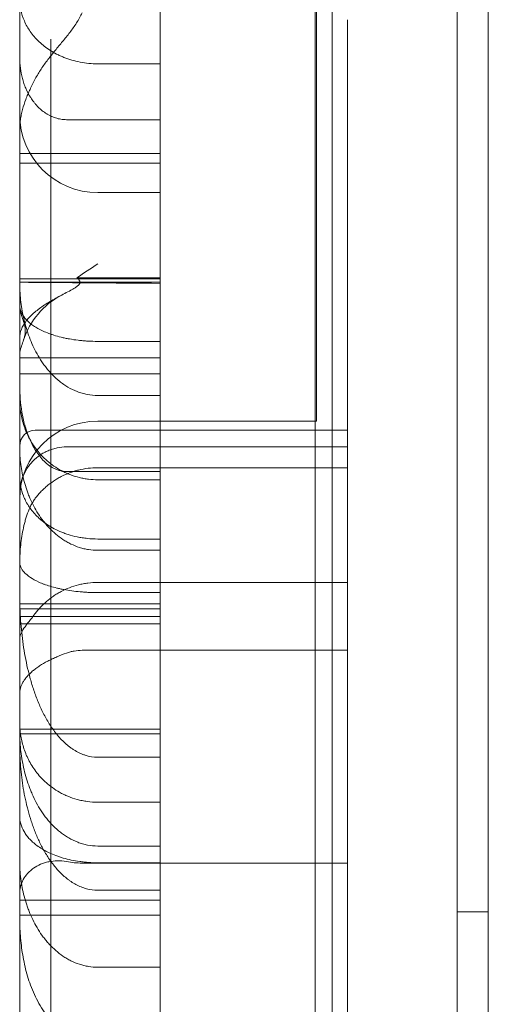
# Model space of a CAD drawing. Units: millimetres. Extents: x 125703 to 137042, y 41242 to 50794.
# Drawn here: x 132281 to 132311, y 45381 to 45444 of the extents above; entities that cross this region are included whole.
import ezdxf

# ---------------------------------------------------------------- set-up
doc = ezdxf.new("R2010")
doc.units = ezdxf.units.MM

# ---------------------------------------------------------------- blocks, each defined once
blk = doc.blocks.new('A$C4AE13D6C')
at = {"color": 0, "linetype": 'Continuous', "lineweight": 0}
for p, q in [((62684.85, 19163.066), (62684.85, 18255.066)), ((62686.846, 18255.066), (62686.846, 19162.066)), ((62675.755, 18274.07), (62675.755, 19144.07)), ((62686.85, 18255.066), (62686.85, 19137.155)), ((62676.85, 19128.066), (62676.85, 18290.066)), ((62686.841, 18314.962), (62686.841, 19103.179)), ((62656.841, 19089.07), (62656.841, 18329.07)), ((62675.841, 18632.034), (62675.841, 18592.235)), ((62677.841, 18617.958), (62677.841, 18617.753)), ((62661.841, 18615.133), (62665.841, 18615.133)), ((62656.841, 18609.385), (62665.841, 18609.385)), ((62656.841, 18608.756), (62665.841, 18608.756)), ((62677.841, 18607.908), (62677.841, 18607.415)), ((62661.841, 18606.878), (62665.841, 18606.878)), ((62665.841, 18601.418), (62660.502, 18601.418)), ((62665.841, 18597.345), (62661.841, 18597.345)), ((62677.841, 18597.138), (62677.841, 18596.809)), ((62677.841, 18590.398), (62677.841, 18596.809)), ((62665.841, 18596.298), (62656.841, 18596.298)), ((62665.841, 18595.258), (62656.841, 18595.258)), ((62661.841, 18593.877), (62665.841, 18593.877)), ((62661.841, 18592.235), (62675.841, 18592.235)), ((62657.841, 18591.648), (62677.841, 18591.648)), ((62659.841, 18590.584), (62677.841, 18590.584)), ((62677.841, 18590.398), (62677.841, 18589.953)), ((62661.841, 18589.253), (62677.841, 18589.253)), ((62661.841, 18588.481), (62665.841, 18588.481)), ((62665.841, 18584.684), (62661.841, 18584.684)), ((62661.841, 18581.903), (62677.841, 18581.903)), ((62665.841, 18581.251), (62661.841, 18581.251)), ((62656.841, 18580.534), (62665.841, 18580.534)), ((62665.841, 18580.204), (62656.841, 18580.204)), ((62656.841, 18579.721), (62665.841, 18579.721)), ((62665.841, 18579.239), (62656.841, 18579.239)), ((62660.841, 18577.553), (62677.841, 18577.553)), ((62677.841, 18574.148), (62677.841, 18573.582)), ((62661.841, 18570.701), (62665.841, 18570.701)), ((62665.841, 18567.819), (62661.841, 18567.819)), ((62661.841, 18565.013), (62665.841, 18565.013)), ((62660.841, 18563.922), (62677.841, 18563.922)), ((62665.841, 18563.941), (62661.841, 18563.941)), ((62665.841, 18561.551), (62656.841, 18561.551)), ((62665.841, 18560.586), (62656.841, 18560.586)), ((62686.85, 18560.786), (62684.85, 18560.786))]:
    blk.add_line(p, q, dxfattribs=at)
for centre, radius, start, end in [((62661.841, 18611.878), 5, 180, 270), ((62661.841, 18595.878), 5, 117.93238, 161.9018), ((62661.841, 18587.235), 5, 90, 180), ((62657.841, 18590.648), 1, 90, 180)]:
    blk.add_arc(centre, radius, start, end, dxfattribs=at)
blk.add_ellipse((62660.841, 18566.801), major_axis=(-4, 0), ratio=0.719766, start_param=1.318116, end_param=1.570796, dxfattribs=at)
for points, knots in [([(62665.841, 18493.988), (62665.841, 18494), (62665.841, 18494.024), (62665.841, 18494.062), (62665.841, 18494.101), (62665.841, 18494.14), (62665.841, 18494.18), (62665.841, 18494.222), (62665.841, 18494.264), (62665.841, 18494.307), (62665.841, 18494.351), (62665.841, 18494.396), (62665.841, 18494.441), (62665.841, 18494.488), (62665.841, 18494.535), (62665.841, 18494.584), (62665.841, 18494.633), (62665.841, 18494.683), (62665.841, 18494.734), (62665.841, 18494.786), (62665.841, 18494.839), (62665.841, 18494.893), (62665.841, 18494.948), (62665.841, 18495.003), (62665.841, 18495.06), (62665.841, 18495.117), (62665.841, 18495.175), (62665.841, 18495.234), (62665.841, 18495.294), (62665.841, 18495.355), (62665.841, 18495.417), (62665.841, 18495.48), (62665.841, 18495.543), (62665.841, 18495.608), (62665.841, 18495.673), (62665.841, 18495.739), (62665.841, 18495.807), (62665.841, 18495.875), (62665.841, 18495.944), (62665.841, 18496.013), (62665.841, 18496.084), (62665.841, 18496.544), (62665.841, 18497.486), (62665.841, 18499.116), (62665.841, 18501), (62665.841, 18503.138), (62665.841, 18505.725), (62665.841, 18508.821), (62665.841, 18512.5), (62665.841, 18516.532), (62665.841, 18520.905), (62665.841, 18525.596), (62665.841, 18530.587), (62665.841, 18535.866), (62665.841, 18541.419), (62665.841, 18547.217), (62665.841, 18553.236), (62665.841, 18559.462), (62665.841, 18565.879), (62665.841, 18572.456), (62665.841, 18579.162), (62665.841, 18585.982), (62665.841, 18592.899), (62665.841, 18599.88), (62665.841, 18606.892), (62665.841, 18613.919), (62665.841, 18618.827), (62665.841, 18621.618), (62665.841, 18622.298), (62665.841, 18622.977), (62665.841, 18623.656), (62665.841, 18624.333), (62665.841, 18625.01), (62665.841, 18625.686), (62665.841, 18626.361), (62665.841, 18627.036), (62665.841, 18627.71), (62665.841, 18628.382), (62665.841, 18629.054), (62665.841, 18629.726), (62665.841, 18630.396), (62665.841, 18631.066), (62665.841, 18631.734), (62665.841, 18632.402), (62665.841, 18633.07), (62665.841, 18633.736), (62665.841, 18634.402), (62665.841, 18635.067), (62665.841, 18635.509), (62665.841, 18635.731)], [0, 0, 0, 0, 0.001647, 0.003295, 0.004942, 0.006589, 0.008237, 0.009885, 0.011532, 0.01318, 0.014828, 0.016477, 0.018125, 0.019774, 0.021422, 0.023071, 0.02472, 0.02637, 0.028019, 0.029669, 0.03132, 0.03297, 0.034621, 0.036272, 0.037923, 0.039575, 0.041227, 0.042879, 0.044532, 0.046185, 0.047839, 0.049493, 0.051147, 0.052802, 0.054457, 0.056113, 0.057769, 0.059426, 0.061083, 0.062741, 0.064399, 0.066058, 0.094717, 0.123279, 0.151809, 0.180371, 0.209033, 0.244838, 0.280515, 0.316193, 0.352, 0.387805, 0.423483, 0.459161, 0.494967, 0.530772, 0.56645, 0.602128, 0.637935, 0.67374, 0.709418, 0.745096, 0.780902, 0.816707, 0.852385, 0.888063, 0.92387, 0.927346, 0.93082, 0.934292, 0.937761, 0.941229, 0.944695, 0.94816, 0.951622, 0.955084, 0.958544, 0.962002, 0.96546, 0.968917, 0.972372, 0.975827, 0.979281, 0.982735, 0.986189, 0.989642, 0.993094, 0.996547, 1, 1, 1, 1]), ([(62656.841, 18619.305), (62656.841, 18619.063), (62656.866, 18618.822), (62656.965, 18618.346), (62657.038, 18618.111), (62657.19, 18617.761), (62657.247, 18617.645), (62657.374, 18617.417), (62657.444, 18617.306), (62657.674, 18616.976), (62657.854, 18616.765), (62658.117, 18616.513), (62658.172, 18616.463), (62658.285, 18616.364), (62658.343, 18616.316), (62658.522, 18616.175), (62658.648, 18616.085), (62658.915, 18615.914), (62659.055, 18615.832), (62659.278, 18615.718), (62659.354, 18615.681), (62659.51, 18615.61), (62659.59, 18615.576), (62659.832, 18615.479), (62659.999, 18615.421), (62660.345, 18615.32), (62660.523, 18615.276), (62660.892, 18615.205), (62661.079, 18615.178), (62661.457, 18615.142), (62661.648, 18615.133), (62661.841, 18615.133)], [0, 0, 0, 0, 0.125, 0.125, 0.25, 0.25, 0.3125, 0.3125, 0.375, 0.375, 0.5, 0.5, 0.53125, 0.53125, 0.5625, 0.5625, 0.625, 0.625, 0.6875, 0.6875, 0.71875, 0.71875, 0.75, 0.75, 0.8125, 0.8125, 0.875, 0.875, 0.9375, 0.9375, 1, 1, 1, 1]), ([(62657.503, 18613.495), (62657.603, 18613.724), (62657.713, 18613.947), (62657.952, 18614.38), (62658.081, 18614.591), (62658.353, 18615.003), (62658.497, 18615.204), (62658.797, 18615.599), (62658.952, 18615.793), (62659.268, 18616.178), (62659.428, 18616.368), (62659.744, 18616.751), (62659.901, 18616.944), (62660.201, 18617.339), (62660.345, 18617.541), (62660.611, 18617.961), (62660.733, 18618.178), (62660.841, 18618.407)], [0, 0, 0, 0, 0.125, 0.125, 0.25, 0.25, 0.375, 0.375, 0.5, 0.5, 0.625, 0.625, 0.75, 0.75, 0.875, 0.875, 1, 1, 1, 1]), ([(62677.841, 18607.908), (62677.841, 18608.351), (62677.841, 18608.8), (62677.841, 18609.696), (62677.841, 18610.144), (62677.841, 18610.803), (62677.841, 18611.02), (62677.841, 18611.449), (62677.841, 18611.661), (62677.841, 18612.284), (62677.841, 18612.687), (62677.841, 18613.476), (62677.841, 18613.863), (62677.841, 18614.442), (62677.841, 18614.634), (62677.841, 18615.02), (62677.841, 18615.213), (62677.841, 18616.185), (62677.841, 18616.972), (62677.841, 18617.753)], [0, 0, 0, 0, 0.125, 0.125, 0.25, 0.25, 0.3125, 0.3125, 0.375, 0.375, 0.5, 0.5, 0.625, 0.625, 0.6875, 0.6875, 0.75, 0.75, 1, 1, 1, 1]), ([(62658.841, 18398.75), (62658.841, 18398.75), (62658.841, 18398.941), (62658.841, 18399.592), (62658.841, 18399.961), (62658.841, 18400.485), (62658.841, 18400.545), (62658.841, 18400.667), (62658.841, 18400.73), (62658.841, 18400.922), (62658.841, 18401.325), (62658.841, 18401.78), (62658.841, 18403.412), (62658.841, 18405.087), (62658.841, 18408.145), (62658.841, 18409.255), (62658.841, 18411.654), (62658.841, 18412.943), (62658.841, 18415.703), (62658.841, 18417.175), (62658.841, 18418.936), (62658.841, 18419.133), (62658.841, 18419.53), (62658.841, 18419.731), (62658.841, 18420.335), (62658.841, 18421.559), (62658.841, 18422.827), (62658.841, 18425.422), (62658.841, 18427.229), (62658.841, 18430.995), (62658.841, 18432.953), (62658.841, 18439.052), (62658.841, 18443.416), (62658.841, 18450.425), (62658.841, 18452.839), (62658.841, 18455.954), (62658.841, 18456.582), (62658.841, 18457.847), (62658.841, 18459.755), (62658.841, 18461.693), (62658.841, 18473.441), (62658.841, 18484.723), (62658.841, 18498.358), (62658.841, 18499.886), (62658.841, 18502.969), (62658.841, 18504.523), (62658.841, 18506.875), (62658.841, 18507.662), (62658.841, 18509.243), (62658.841, 18511.62), (62658.841, 18514.009), (62658.841, 18522.003), (62658.841, 18528.492), (62658.841, 18538.362), (62658.841, 18541.675), (62658.841, 18548.346), (62658.841, 18555.061), (62658.841, 18561.87), (62658.841, 18566.155), (62658.841, 18567.014), (62658.841, 18568.734), (62658.841, 18570.455), (62658.841, 18572.177), (62658.841, 18573.899), (62658.841, 18574.761), (62658.841, 18579.07), (62658.841, 18582.512), (62658.841, 18589.388), (62658.841, 18592.821), (62658.841, 18597.965), (62658.841, 18600.535), (62658.841, 18603.102), (62658.841, 18604.813), (62658.841, 18605.668), (62658.841, 18609.937), (62658.841, 18613.336), (62658.841, 18616.72)], [0.0188777, 0.0188777, 0.0188777, 0.0188777, 0.0625, 0.0625, 0.09375, 0.09375, 0.0976563, 0.0976563, 0.1015625, 0.1015625, 0.109375, 0.125, 0.125, 0.1875, 0.1875, 0.21875, 0.21875, 0.25, 0.25, 0.28125, 0.28125, 0.2851563, 0.2851563, 0.2890625, 0.2890625, 0.296875, 0.3125, 0.3125, 0.34375, 0.34375, 0.375, 0.375, 0.4375, 0.4375, 0.46875, 0.46875, 0.4765625, 0.4765625, 0.484375, 0.5, 0.5, 0.625, 0.625, 0.640625, 0.640625, 0.65625, 0.65625, 0.6640625, 0.6640625, 0.671875, 0.6875, 0.6875, 0.75, 0.75, 0.78125, 0.78125, 0.8125, 0.84375, 0.84375, 0.8515625, 0.8515625, 0.859375, 0.8671875, 0.8671875, 0.875, 0.875, 0.90625, 0.90625, 0.9375, 0.9375, 0.953125, 0.9609375, 0.9609375, 0.96875, 0.96875, 1, 1, 1, 1]), ([(62656.841, 18615.52), (62656.841, 18615.295), (62656.855, 18615.073), (62656.912, 18614.634), (62656.954, 18614.416), (62657.04, 18614.093), (62657.073, 18613.986), (62657.146, 18613.774), (62657.186, 18613.667), (62657.32, 18613.356), (62657.424, 18613.156), (62657.606, 18612.869), (62657.672, 18612.776), (62657.777, 18612.639), (62657.813, 18612.594), (62657.888, 18612.507), (62657.927, 18612.464), (62658.125, 18612.254), (62658.3, 18612.103), (62658.545, 18611.94), (62658.596, 18611.909), (62658.698, 18611.85), (62658.75, 18611.822), (62658.909, 18611.745), (62659.018, 18611.7), (62659.189, 18611.646), (62659.247, 18611.629), (62659.364, 18611.601), (62659.423, 18611.59), (62659.6, 18611.561), (62659.72, 18611.552), (62659.841, 18611.552)], [0, 0, 0, 0, 0.125, 0.125, 0.25, 0.25, 0.3125, 0.3125, 0.375, 0.375, 0.5, 0.5, 0.5625, 0.5625, 0.59375, 0.59375, 0.625, 0.625, 0.75, 0.75, 0.78125, 0.78125, 0.8125, 0.8125, 0.875, 0.875, 0.90625, 0.90625, 0.9375, 0.9375, 1, 1, 1, 1]), ([(62657.503, 18613.495), (62657.455, 18613.387), (62657.408, 18613.279), (62657.318, 18613.065), (62657.275, 18612.958), (62657.153, 18612.636), (62657.081, 18612.42), (62656.993, 18612.091), (62656.967, 18611.981), (62656.922, 18611.758), (62656.903, 18611.646), (62656.872, 18611.423), (62656.86, 18611.312), (62656.849, 18611.144), (62656.844, 18611.06), (62656.842, 18610.962), (62656.841, 18610.92), (62656.841, 18610.892), (62656.841, 18610.878), (62656.841, 18610.864)], [0, 0, 0, 0, 0.125, 0.125, 0.25, 0.25, 0.5, 0.5, 0.625, 0.625, 0.75, 0.75, 0.875, 0.875, 0.9375, 0.96875, 0.984375, 0.984375, 1, 1, 1, 1]), ([(62677.841, 18597.138), (62677.841, 18598.862), (62677.841, 18600.596), (62677.841, 18603.167), (62677.841, 18604.018), (62677.841, 18605.717), (62677.841, 18606.565), (62677.841, 18607.415)], [0, 0, 0, 0, 0.5, 0.5, 0.75, 0.75, 1, 1, 1, 1]), ([(62660.502, 18601.418), (62660.553, 18601.379), (62660.6, 18601.338), (62660.653, 18601.275), (62660.668, 18601.253), (62660.691, 18601.207), (62660.699, 18601.184), (62660.704, 18601.138), (62660.702, 18601.115), (62660.689, 18601.069), (62660.678, 18601.046), (62660.65, 18601.002), (62660.632, 18600.98), (62660.591, 18600.938), (62660.569, 18600.918), (62660.497, 18600.858), (62660.443, 18600.82), (62660.329, 18600.747), (62660.269, 18600.711), (62660.085, 18600.605), (62659.956, 18600.537), (62659.699, 18600.4), (62659.569, 18600.333), (62659.312, 18600.196), (62659.185, 18600.127), (62658.811, 18599.918), (62658.572, 18599.774), (62658.237, 18599.549), (62658.129, 18599.472), (62657.923, 18599.315), (62657.825, 18599.236), (62657.55, 18598.993), (62657.39, 18598.826), (62657.192, 18598.567), (62657.132, 18598.479), (62657.055, 18598.345), (62657.031, 18598.299), (62656.987, 18598.209), (62656.967, 18598.163), (62656.878, 18597.935), (62656.841, 18597.751), (62656.841, 18597.564)], [0, 0, 0, 0, 0.03125, 0.03125, 0.046875, 0.046875, 0.0625, 0.0625, 0.078125, 0.078125, 0.09375, 0.09375, 0.109375, 0.109375, 0.125, 0.125, 0.15625, 0.15625, 0.1875, 0.1875, 0.25, 0.25, 0.3125, 0.3125, 0.375, 0.375, 0.5, 0.5, 0.5625, 0.5625, 0.625, 0.625, 0.75, 0.75, 0.8125, 0.8125, 0.84375, 0.84375, 0.875, 0.875, 1, 1, 1, 1]), ([(62661.841, 18593.877), (62661.611, 18593.877), (62661.386, 18593.899), (62661.056, 18593.963), (62660.947, 18593.99), (62660.732, 18594.052), (62660.625, 18594.089), (62660.314, 18594.21), (62660.118, 18594.307), (62659.838, 18594.472), (62659.747, 18594.531), (62659.57, 18594.654), (62659.484, 18594.718), (62659.237, 18594.916), (62659.083, 18595.057), (62658.795, 18595.352), (62658.66, 18595.506), (62658.471, 18595.747), (62658.409, 18595.829), (62658.292, 18595.994), (62658.235, 18596.077), (62658.072, 18596.33), (62657.972, 18596.502), (62657.695, 18597.024), (62657.539, 18597.382), (62657.375, 18597.841), (62657.344, 18597.933), (62657.284, 18598.119), (62657.256, 18598.212), (62657.175, 18598.493), (62657.128, 18598.681), (62657.003, 18599.246), (62656.942, 18599.624), (62656.861, 18600.387), (62656.841, 18600.77), (62656.841, 18601.155)], [0, 0, 0, 0, 0.0625, 0.0625, 0.09375, 0.09375, 0.125, 0.125, 0.1875, 0.1875, 0.21875, 0.21875, 0.25, 0.25, 0.3125, 0.3125, 0.375, 0.375, 0.40625, 0.40625, 0.4375, 0.4375, 0.5, 0.5, 0.625, 0.625, 0.65625, 0.65625, 0.6875, 0.6875, 0.75, 0.75, 0.875, 0.875, 1, 1, 1, 1]), ([(62656.841, 18599.7), (62656.841, 18599.572), (62656.862, 18599.444), (62656.947, 18599.188), (62657.012, 18599.061), (62657.187, 18598.811), (62657.298, 18598.688), (62657.505, 18598.507), (62657.581, 18598.447), (62657.706, 18598.358), (62657.749, 18598.328), (62657.84, 18598.27), (62657.887, 18598.241), (62658.033, 18598.156), (62658.138, 18598.1), (62658.363, 18597.992), (62658.484, 18597.939), (62658.679, 18597.863), (62658.746, 18597.838), (62658.886, 18597.789), (62658.957, 18597.765), (62659.179, 18597.696), (62659.334, 18597.653), (62659.581, 18597.592), (62659.666, 18597.573), (62659.796, 18597.546), (62659.84, 18597.537), (62659.93, 18597.519), (62659.976, 18597.511), (62660.206, 18597.469), (62660.396, 18597.441), (62660.691, 18597.406), (62660.791, 18597.396), (62660.944, 18597.382), (62660.996, 18597.378), (62661.1, 18597.371), (62661.152, 18597.367), (62661.415, 18597.352), (62661.627, 18597.345), (62661.841, 18597.345)], [0, 0, 0, 0, 0.125, 0.125, 0.25, 0.25, 0.375, 0.375, 0.4375, 0.4375, 0.46875, 0.46875, 0.5, 0.5, 0.5625, 0.5625, 0.625, 0.625, 0.65625, 0.65625, 0.6875, 0.6875, 0.75, 0.75, 0.78125, 0.78125, 0.796875, 0.796875, 0.8125, 0.8125, 0.875, 0.875, 0.90625, 0.90625, 0.921875, 0.921875, 0.9375, 0.9375, 1, 1, 1, 1]), ([(62656.841, 18596.468), (62656.841, 18596.6), (62656.864, 18596.73), (62656.934, 18596.991), (62656.981, 18597.121), (62657.073, 18597.381), (62657.118, 18597.511), (62657.165, 18597.706), (62657.178, 18597.771), (62657.195, 18597.901), (62657.199, 18597.966), (62657.199, 18598.096), (62657.194, 18598.16), (62657.177, 18598.29), (62657.164, 18598.355), (62657.115, 18598.549), (62657.07, 18598.678), (62656.979, 18598.937), (62656.932, 18599.066), (62656.864, 18599.325), (62656.841, 18599.454), (62656.841, 18599.584)], [0, 0, 0, 0, 0.125, 0.125, 0.25, 0.25, 0.375, 0.375, 0.4375, 0.4375, 0.5, 0.5, 0.5625, 0.5625, 0.625, 0.625, 0.75, 0.75, 0.875, 0.875, 1, 1, 1, 1]), ([(62659.841, 18589.009), (62659.695, 18589.009), (62659.553, 18589.028), (62659.379, 18589.073), (62659.344, 18589.083), (62659.275, 18589.106), (62659.241, 18589.118), (62659.14, 18589.157), (62659.074, 18589.187), (62658.947, 18589.253), (62658.885, 18589.29), (62658.764, 18589.368), (62658.705, 18589.411), (62658.535, 18589.543), (62658.43, 18589.64), (62658.234, 18589.847), (62658.143, 18589.956), (62657.971, 18590.187), (62657.892, 18590.305), (62657.672, 18590.67), (62657.548, 18590.924), (62657.413, 18591.252), (62657.387, 18591.318), (62657.337, 18591.451), (62657.313, 18591.519), (62657.245, 18591.721), (62657.203, 18591.857), (62657.09, 18592.265), (62657.03, 18592.54), (62656.934, 18593.093), (62656.899, 18593.371), (62656.853, 18593.932), (62656.841, 18594.214), (62656.841, 18594.498)], [0, 0, 0, 0, 0.0625, 0.0625, 0.078125, 0.078125, 0.09375, 0.09375, 0.125, 0.125, 0.15625, 0.15625, 0.1875, 0.1875, 0.25, 0.25, 0.3125, 0.3125, 0.375, 0.375, 0.5, 0.5, 0.53125, 0.53125, 0.5625, 0.5625, 0.625, 0.625, 0.75, 0.75, 0.875, 0.875, 1, 1, 1, 1]), ([(62656.841, 18593.638), (62656.841, 18593.344), (62656.864, 18593.053), (62656.958, 18592.477), (62657.028, 18592.192), (62657.171, 18591.768), (62657.225, 18591.628), (62657.316, 18591.419), (62657.348, 18591.349), (62657.416, 18591.211), (62657.452, 18591.143), (62657.638, 18590.803), (62657.813, 18590.542), (62658.12, 18590.169), (62658.229, 18590.047), (62658.407, 18589.87), (62658.468, 18589.812), (62658.594, 18589.698), (62658.659, 18589.643), (62658.858, 18589.481), (62658.998, 18589.378), (62659.293, 18589.186), (62659.449, 18589.096), (62659.696, 18588.971), (62659.78, 18588.931), (62659.95, 18588.857), (62660.037, 18588.822), (62660.301, 18588.724), (62660.482, 18588.668), (62660.717, 18588.61), (62660.765, 18588.6), (62660.86, 18588.579), (62660.909, 18588.57), (62661.054, 18588.543), (62661.151, 18588.529), (62661.444, 18588.493), (62661.641, 18588.481), (62661.841, 18588.481)], [0, 0, 0, 0, 0.125, 0.125, 0.25, 0.25, 0.3125, 0.3125, 0.34375, 0.34375, 0.375, 0.375, 0.5, 0.5, 0.5625, 0.5625, 0.59375, 0.59375, 0.625, 0.625, 0.6875, 0.6875, 0.75, 0.75, 0.78125, 0.78125, 0.8125, 0.8125, 0.875, 0.875, 0.890625, 0.890625, 0.90625, 0.90625, 0.9375, 0.9375, 1, 1, 1, 1]), ([(62656.841, 18590.585), (62656.841, 18590.209), (62656.865, 18589.836), (62656.96, 18589.099), (62657.031, 18588.734), (62657.176, 18588.193), (62657.231, 18588.013), (62657.323, 18587.746), (62657.355, 18587.657), (62657.423, 18587.48), (62657.459, 18587.393), (62657.646, 18586.959), (62657.82, 18586.624), (62658.126, 18586.145), (62658.235, 18585.99), (62658.412, 18585.762), (62658.473, 18585.687), (62658.598, 18585.541), (62658.662, 18585.469), (62658.86, 18585.26), (62659, 18585.128), (62659.294, 18584.879), (62659.448, 18584.762), (62659.694, 18584.6), (62659.778, 18584.548), (62659.948, 18584.451), (62660.034, 18584.406), (62660.298, 18584.278), (62660.479, 18584.204), (62660.715, 18584.129), (62660.762, 18584.115), (62660.858, 18584.088), (62660.906, 18584.076), (62661.051, 18584.041), (62661.149, 18584.022), (62661.443, 18583.975), (62661.641, 18583.959), (62661.841, 18583.959)], [0, 0, 0, 0, 0.125, 0.125, 0.25, 0.25, 0.3125, 0.3125, 0.34375, 0.34375, 0.375, 0.375, 0.5, 0.5, 0.5625, 0.5625, 0.59375, 0.59375, 0.625, 0.625, 0.6875, 0.6875, 0.75, 0.75, 0.78125, 0.78125, 0.8125, 0.8125, 0.875, 0.875, 0.890625, 0.890625, 0.90625, 0.90625, 0.9375, 0.9375, 1, 1, 1, 1]), ([(62659.841, 18590.584), (62659.638, 18590.584), (62659.438, 18590.563), (62659.192, 18590.513), (62659.143, 18590.502), (62659.045, 18590.476), (62658.996, 18590.463), (62658.852, 18590.418), (62658.664, 18590.349), (62658.485, 18590.261), (62658.353, 18590.189), (62658.31, 18590.164), (62658.225, 18590.112), (62658.183, 18590.084), (62657.979, 18589.944), (62657.829, 18589.818), (62657.624, 18589.607), (62657.558, 18589.532), (62657.436, 18589.38), (62657.379, 18589.301), (62657.222, 18589.059), (62657.133, 18588.888), (62657.024, 18588.62), (62656.992, 18588.528), (62656.937, 18588.343), (62656.892, 18588.156), (62656.864, 18587.967), (62656.85, 18587.824), (62656.845, 18587.752), (62656.843, 18587.68), (62656.841, 18587.632), (62656.841, 18587.608), (62656.841, 18587.584)], [0, 0, 0, 0, 0.125, 0.125, 0.15625, 0.15625, 0.1875, 0.1875, 0.25, 0.3125, 0.3125, 0.34375, 0.34375, 0.375, 0.375, 0.5, 0.5, 0.5625, 0.5625, 0.625, 0.625, 0.75, 0.75, 0.8125, 0.8125, 0.875, 0.9375, 0.9375, 0.96875, 0.984375, 0.984375, 1, 1, 1, 1]), ([(62677.841, 18574.148), (62677.841, 18575.48), (62677.841, 18576.817), (62677.841, 18579.485), (62677.841, 18580.816), (62677.841, 18583.451), (62677.841, 18584.755), (62677.841, 18587.355), (62677.841, 18588.65), (62677.841, 18589.953)], [0, 0, 0, 0, 0.25, 0.25, 0.5, 0.5, 0.75, 0.75, 1, 1, 1, 1]), ([(62661.841, 18589.253), (62661.631, 18589.253), (62661.424, 18589.24), (62661.016, 18589.19), (62660.815, 18589.153), (62660.518, 18589.08), (62660.419, 18589.052), (62660.226, 18588.992), (62660.132, 18588.959), (62659.853, 18588.854), (62659.675, 18588.774), (62659.417, 18588.641), (62659.333, 18588.595), (62659.168, 18588.497), (62659.088, 18588.446), (62658.854, 18588.289), (62658.708, 18588.178), (62658.5, 18588.002), (62658.433, 18587.942), (62658.303, 18587.819), (62658.24, 18587.756), (62658.057, 18587.562), (62657.945, 18587.43), (62657.841, 18587.295)], [0, 0, 0, 0, 0.125, 0.125, 0.25, 0.25, 0.3125, 0.3125, 0.375, 0.375, 0.5, 0.5, 0.5625, 0.5625, 0.625, 0.625, 0.75, 0.75, 0.8125, 0.8125, 0.875, 0.875, 1, 1, 1, 1]), ([(62661.841, 18584.684), (62661.613, 18584.684), (62661.39, 18584.696), (62661.062, 18584.73), (62660.954, 18584.745), (62660.793, 18584.77), (62660.74, 18584.779), (62660.634, 18584.798), (62660.581, 18584.809), (62660.322, 18584.863), (62660.126, 18584.916), (62659.846, 18585.005), (62659.755, 18585.037), (62659.621, 18585.087), (62659.577, 18585.105), (62659.491, 18585.14), (62659.449, 18585.157), (62659.24, 18585.248), (62659.086, 18585.325), (62658.795, 18585.487), (62658.659, 18585.573), (62658.468, 18585.705), (62658.406, 18585.751), (62658.288, 18585.842), (62658.231, 18585.889), (62658.066, 18586.029), (62657.966, 18586.124), (62657.686, 18586.414), (62657.531, 18586.613), (62657.367, 18586.869), (62657.336, 18586.92), (62657.276, 18587.024), (62657.248, 18587.076), (62657.168, 18587.232), (62657.121, 18587.337), (62656.998, 18587.65), (62656.939, 18587.861), (62656.86, 18588.283), (62656.841, 18588.494), (62656.841, 18588.707)], [0, 0, 0, 0, 0.0625, 0.0625, 0.09375, 0.09375, 0.109375, 0.109375, 0.125, 0.125, 0.1875, 0.1875, 0.21875, 0.21875, 0.234375, 0.234375, 0.25, 0.25, 0.3125, 0.3125, 0.375, 0.375, 0.40625, 0.40625, 0.4375, 0.4375, 0.5, 0.5, 0.625, 0.625, 0.65625, 0.65625, 0.6875, 0.6875, 0.75, 0.75, 0.875, 0.875, 1, 1, 1, 1]), ([(62657.841, 18587.295), (62657.788, 18587.225), (62657.739, 18587.152), (62657.647, 18587.001), (62657.605, 18586.922), (62657.484, 18586.682), (62657.413, 18586.515), (62657.319, 18586.256), (62657.289, 18586.168), (62657.233, 18585.992), (62657.207, 18585.903), (62657.134, 18585.636), (62657.091, 18585.456), (62656.98, 18584.911), (62656.928, 18584.542), (62656.876, 18583.984), (62656.863, 18583.798), (62656.85, 18583.517), (62656.846, 18583.423), (62656.842, 18583.235), (62656.841, 18583.141), (62656.841, 18583.047)], [0, 0, 0, 0, 0.0625, 0.0625, 0.125, 0.125, 0.25, 0.25, 0.3125, 0.3125, 0.375, 0.375, 0.5, 0.5, 0.75, 0.75, 0.875, 0.875, 0.9375, 0.9375, 1, 1, 1, 1]), ([(62656.841, 18583.223), (62656.841, 18583.108), (62656.866, 18582.994), (62656.965, 18582.768), (62657.039, 18582.656), (62657.191, 18582.49), (62657.249, 18582.435), (62657.377, 18582.327), (62657.447, 18582.274), (62657.679, 18582.118), (62657.859, 18582.017), (62658.124, 18581.898), (62658.179, 18581.875), (62658.292, 18581.828), (62658.351, 18581.805), (62658.531, 18581.739), (62658.658, 18581.696), (62658.925, 18581.616), (62659.066, 18581.578), (62659.288, 18581.524), (62659.364, 18581.507), (62659.521, 18581.473), (62659.6, 18581.457), (62659.842, 18581.412), (62660.009, 18581.385), (62660.353, 18581.338), (62660.531, 18581.317), (62660.806, 18581.293), (62660.899, 18581.285), (62661.084, 18581.273), (62661.178, 18581.268), (62661.46, 18581.255), (62661.649, 18581.251), (62661.841, 18581.251)], [0, 0, 0, 0, 0.125, 0.125, 0.25, 0.25, 0.3125, 0.3125, 0.375, 0.375, 0.5, 0.5, 0.53125, 0.53125, 0.5625, 0.5625, 0.625, 0.625, 0.6875, 0.6875, 0.71875, 0.71875, 0.75, 0.75, 0.8125, 0.8125, 0.875, 0.875, 0.90625, 0.90625, 0.9375, 0.9375, 1, 1, 1, 1]), ([(62657.841, 18579.916), (62657.944, 18580.053), (62658.055, 18580.186), (62658.237, 18580.38), (62658.299, 18580.444), (62658.428, 18580.569), (62658.495, 18580.629), (62658.701, 18580.807), (62658.846, 18580.919), (62659.077, 18581.078), (62659.156, 18581.129), (62659.279, 18581.203), (62659.32, 18581.227), (62659.405, 18581.275), (62659.447, 18581.298), (62659.663, 18581.412), (62659.842, 18581.494), (62660.212, 18581.637), (62660.404, 18581.699), (62660.704, 18581.774), (62660.805, 18581.797), (62661.009, 18581.835), (62661.111, 18581.851), (62661.421, 18581.89), (62661.63, 18581.903), (62661.841, 18581.903)], [0, 0, 0, 0, 0.125, 0.125, 0.1875, 0.1875, 0.25, 0.25, 0.375, 0.375, 0.4375, 0.4375, 0.46875, 0.46875, 0.5, 0.5, 0.625, 0.625, 0.75, 0.75, 0.8125, 0.8125, 0.875, 0.875, 1, 1, 1, 1]), ([(62661.841, 18570.701), (62661.564, 18570.701), (62661.296, 18570.746), (62660.97, 18570.85), (62660.905, 18570.874), (62660.778, 18570.924), (62660.716, 18570.952), (62660.533, 18571.039), (62660.416, 18571.105), (62660.245, 18571.214), (62660.189, 18571.251), (62660.079, 18571.33), (62660.025, 18571.371), (62659.867, 18571.497), (62659.766, 18571.586), (62659.477, 18571.862), (62659.3, 18572.061), (62659.055, 18572.375), (62658.977, 18572.483), (62658.826, 18572.703), (62658.754, 18572.814), (62658.548, 18573.152), (62658.423, 18573.383), (62658.191, 18573.853), (62658.085, 18574.092), (62657.89, 18574.578), (62657.8, 18574.824), (62657.677, 18575.199), (62657.637, 18575.324), (62657.562, 18575.575), (62657.526, 18575.701), (62657.424, 18576.08), (62657.362, 18576.333), (62657.196, 18577.094), (62657.108, 18577.605), (62656.971, 18578.631), (62656.922, 18579.146), (62656.857, 18580.181), (62656.841, 18580.701), (62656.841, 18581.223)], [0, 0, 0, 0, 0.0625, 0.0625, 0.078125, 0.078125, 0.09375, 0.09375, 0.125, 0.125, 0.140625, 0.140625, 0.15625, 0.15625, 0.1875, 0.1875, 0.25, 0.25, 0.28125, 0.28125, 0.3125, 0.3125, 0.375, 0.375, 0.4375, 0.4375, 0.5, 0.5, 0.53125, 0.53125, 0.5625, 0.5625, 0.625, 0.625, 0.75, 0.75, 0.875, 0.875, 1, 1, 1, 1]), ([(62657.841, 18579.916), (62657.697, 18579.724), (62657.56, 18579.554), (62657.376, 18579.319), (62657.318, 18579.243), (62657.237, 18579.135), (62657.211, 18579.099), (62657.161, 18579.029), (62657.138, 18578.995), (62657.026, 18578.827), (62656.958, 18578.703), (62656.888, 18578.523), (62656.871, 18578.464), (62656.853, 18578.376), (62656.846, 18578.332), (62656.843, 18578.289), (62656.841, 18578.26), (62656.841, 18578.245), (62656.841, 18578.231)], [0, 0, 0, 0, 0.25, 0.25, 0.375, 0.375, 0.4375, 0.4375, 0.5, 0.5, 0.75, 0.75, 0.875, 0.875, 0.9375, 0.96875, 0.96875, 1, 1, 1, 1]), ([(62659.841, 18577.374), (62659.63, 18577.298), (62659.424, 18577.218), (62659.123, 18577.09), (62659.024, 18577.046), (62658.829, 18576.955), (62658.733, 18576.908), (62658.454, 18576.763), (62658.28, 18576.663), (62658.036, 18576.505), (62657.958, 18576.451), (62657.808, 18576.34), (62657.737, 18576.284), (62657.535, 18576.113), (62657.416, 18575.996), (62657.287, 18575.846), (62657.262, 18575.815), (62657.214, 18575.754), (62657.191, 18575.723), (62657.126, 18575.631), (62657.087, 18575.569), (62656.982, 18575.382), (62656.93, 18575.256), (62656.877, 18575.064), (62656.863, 18574.999), (62656.85, 18574.902), (62656.845, 18574.853), (62656.842, 18574.805), (62656.841, 18574.772), (62656.841, 18574.756), (62656.841, 18574.74)], [0, 0, 0, 0, 0.125, 0.125, 0.1875, 0.1875, 0.25, 0.25, 0.375, 0.375, 0.4375, 0.4375, 0.5, 0.5, 0.625, 0.625, 0.65625, 0.65625, 0.6875, 0.6875, 0.75, 0.75, 0.875, 0.875, 0.9375, 0.9375, 0.96875, 0.984375, 0.984375, 1, 1, 1, 1]), ([(62659.841, 18577.374), (62659.921, 18577.403), (62660.002, 18577.429), (62660.167, 18577.474), (62660.25, 18577.493), (62660.501, 18577.538), (62660.67, 18577.553), (62660.841, 18577.553)], [0, 0, 0, 0, 0.25, 0.25, 0.5, 0.5, 1, 1, 1, 1]), ([(62677.841, 18530.367), (62677.841, 18532.228), (62677.841, 18534.095), (62677.841, 18537.822), (62677.841, 18539.681), (62677.841, 18543.375), (62677.841, 18545.207), (62677.841, 18547.498), (62677.841, 18547.956), (62677.841, 18548.872), (62677.841, 18549.33), (62677.841, 18550.701), (62677.841, 18551.611), (62677.841, 18552.741), (62677.841, 18552.966), (62677.841, 18553.416), (62677.841, 18553.64), (62677.841, 18554.31), (62677.841, 18554.755), (62677.841, 18556.085), (62677.841, 18556.967), (62677.841, 18558.072), (62677.841, 18558.293), (62677.841, 18558.737), (62677.841, 18558.959), (62677.841, 18559.625), (62677.841, 18560.071), (62677.841, 18561.408), (62677.841, 18562.299), (62677.841, 18563.625), (62677.841, 18564.065), (62677.841, 18564.939), (62677.841, 18565.374), (62677.841, 18566.674), (62677.841, 18567.534), (62677.841, 18568.61), (62677.841, 18568.826), (62677.841, 18569.257), (62677.841, 18569.904), (62677.841, 18570.553), (62677.841, 18571.851), (62677.841, 18572.717), (62677.841, 18573.582)], [0, 0, 0, 0, 0.125, 0.125, 0.25, 0.25, 0.375, 0.375, 0.40625, 0.40625, 0.4375, 0.4375, 0.5, 0.5, 0.515625, 0.515625, 0.53125, 0.53125, 0.5625, 0.5625, 0.625, 0.625, 0.640625, 0.640625, 0.65625, 0.65625, 0.6875, 0.6875, 0.75, 0.75, 0.78125, 0.78125, 0.8125, 0.8125, 0.875, 0.875, 0.890625, 0.890625, 0.90625, 0.9375, 0.9375, 1, 1, 1, 1]), ([(62661.841, 18567.819), (62661.611, 18567.819), (62661.387, 18567.835), (62661.057, 18567.88), (62660.948, 18567.898), (62660.787, 18567.931), (62660.733, 18567.943), (62660.627, 18567.968), (62660.574, 18567.982), (62660.314, 18568.053), (62660.118, 18568.121), (62659.838, 18568.237), (62659.747, 18568.278), (62659.613, 18568.342), (62659.57, 18568.365), (62659.484, 18568.41), (62659.441, 18568.433), (62659.234, 18568.549), (62659.08, 18568.648), (62658.791, 18568.856), (62658.656, 18568.965), (62658.465, 18569.136), (62658.404, 18569.193), (62658.286, 18569.31), (62658.23, 18569.369), (62658.066, 18569.548), (62657.966, 18569.67), (62657.689, 18570.04), (62657.533, 18570.294), (62657.37, 18570.619), (62657.339, 18570.684), (62657.279, 18570.816), (62657.251, 18570.882), (62657.171, 18571.081), (62657.124, 18571.214), (62657, 18571.614), (62656.94, 18571.883), (62656.861, 18572.422), (62656.841, 18572.694), (62656.841, 18572.967)], [0, 0, 0, 0, 0.0625, 0.0625, 0.09375, 0.09375, 0.109375, 0.109375, 0.125, 0.125, 0.1875, 0.1875, 0.21875, 0.21875, 0.234375, 0.234375, 0.25, 0.25, 0.3125, 0.3125, 0.375, 0.375, 0.40625, 0.40625, 0.4375, 0.4375, 0.5, 0.5, 0.625, 0.625, 0.65625, 0.65625, 0.6875, 0.6875, 0.75, 0.75, 0.875, 0.875, 1, 1, 1, 1]), ([(62656.841, 18572.39), (62656.841, 18571.992), (62656.862, 18571.598), (62656.944, 18570.815), (62657.006, 18570.427), (62657.175, 18569.659), (62657.283, 18569.278), (62657.45, 18568.808), (62657.486, 18568.714), (62657.56, 18568.527), (62657.599, 18568.433), (62657.721, 18568.155), (62657.809, 18567.973), (62657.999, 18567.616), (62658.102, 18567.442), (62658.324, 18567.1), (62658.443, 18566.933), (62658.637, 18566.69), (62658.703, 18566.611), (62658.841, 18566.456), (62658.911, 18566.38), (62659.13, 18566.159), (62659.285, 18566.02), (62659.533, 18565.825), (62659.618, 18565.762), (62659.75, 18565.672), (62659.795, 18565.643), (62659.885, 18565.586), (62659.931, 18565.558), (62660.163, 18565.424), (62660.355, 18565.331), (62660.658, 18565.215), (62660.761, 18565.181), (62660.972, 18565.12), (62661.079, 18565.095), (62661.401, 18565.034), (62661.619, 18565.013), (62661.841, 18565.013)], [0, 0, 0, 0, 0.125, 0.125, 0.25, 0.25, 0.375, 0.375, 0.40625, 0.40625, 0.4375, 0.4375, 0.5, 0.5, 0.5625, 0.5625, 0.625, 0.625, 0.65625, 0.65625, 0.6875, 0.6875, 0.75, 0.75, 0.78125, 0.78125, 0.796875, 0.796875, 0.8125, 0.8125, 0.875, 0.875, 0.90625, 0.90625, 0.9375, 0.9375, 1, 1, 1, 1]), ([(62661.841, 18562.177), (62661.595, 18562.177), (62661.356, 18562.21), (62661.062, 18562.288), (62661.004, 18562.306), (62660.888, 18562.345), (62660.831, 18562.366), (62660.661, 18562.434), (62660.551, 18562.486), (62660.337, 18562.601), (62660.233, 18562.664), (62660.081, 18562.766), (62660.031, 18562.801), (62659.933, 18562.874), (62659.885, 18562.911), (62659.649, 18563.102), (62659.474, 18563.268), (62659.229, 18563.535), (62659.15, 18563.626), (62658.997, 18563.815), (62658.923, 18563.912), (62658.709, 18564.207), (62658.578, 18564.411), (62658.335, 18564.826), (62658.223, 18565.039), (62658.014, 18565.472), (62657.918, 18565.693), (62657.784, 18566.03), (62657.741, 18566.143), (62657.659, 18566.37), (62657.619, 18566.485), (62657.506, 18566.83), (62657.438, 18567.061), (62657.251, 18567.758), (62657.152, 18568.225), (62656.994, 18569.168), (62656.937, 18569.642), (62656.86, 18570.597), (62656.841, 18571.078), (62656.841, 18571.561)], [0, 0, 0, 0, 0.0625, 0.0625, 0.078125, 0.078125, 0.09375, 0.09375, 0.125, 0.125, 0.15625, 0.15625, 0.171875, 0.171875, 0.1875, 0.1875, 0.25, 0.25, 0.28125, 0.28125, 0.3125, 0.3125, 0.375, 0.375, 0.4375, 0.4375, 0.5, 0.5, 0.53125, 0.53125, 0.5625, 0.5625, 0.625, 0.625, 0.75, 0.75, 0.875, 0.875, 1, 1, 1, 1]), ([(62656.841, 18566.952), (62656.841, 18566.779), (62656.864, 18566.608), (62656.957, 18566.268), (62657.027, 18566.1), (62657.17, 18565.851), (62657.225, 18565.769), (62657.317, 18565.646), (62657.349, 18565.605), (62657.418, 18565.523), (62657.453, 18565.483), (62657.641, 18565.284), (62657.817, 18565.131), (62658.127, 18564.913), (62658.238, 18564.842), (62658.417, 18564.738), (62658.479, 18564.705), (62658.606, 18564.639), (62658.671, 18564.607), (62658.871, 18564.513), (62659.012, 18564.454), (62659.235, 18564.37), (62659.311, 18564.344), (62659.467, 18564.292), (62659.548, 18564.267), (62659.795, 18564.195), (62659.964, 18564.153), (62660.315, 18564.079), (62660.496, 18564.047), (62660.776, 18564.008), (62660.871, 18563.996), (62661.062, 18563.976), (62661.159, 18563.968), (62661.449, 18563.948), (62661.644, 18563.941), (62661.841, 18563.941)], [0, 0, 0, 0, 0.125, 0.125, 0.25, 0.25, 0.3125, 0.3125, 0.34375, 0.34375, 0.375, 0.375, 0.5, 0.5, 0.5625, 0.5625, 0.59375, 0.59375, 0.625, 0.625, 0.6875, 0.6875, 0.71875, 0.71875, 0.75, 0.75, 0.8125, 0.8125, 0.875, 0.875, 0.90625, 0.90625, 0.9375, 0.9375, 1, 1, 1, 1]), ([(62656.841, 18564.071), (62656.841, 18563.683), (62656.865, 18563.299), (62656.96, 18562.539), (62657.032, 18562.163), (62657.176, 18561.606), (62657.231, 18561.421), (62657.323, 18561.145), (62657.356, 18561.054), (62657.424, 18560.871), (62657.459, 18560.781), (62657.646, 18560.334), (62657.821, 18559.99), (62658.127, 18559.496), (62658.236, 18559.336), (62658.413, 18559.101), (62658.474, 18559.024), (62658.599, 18558.874), (62658.663, 18558.8), (62658.861, 18558.585), (62659.001, 18558.449), (62659.295, 18558.192), (62659.449, 18558.072), (62659.695, 18557.905), (62659.779, 18557.852), (62659.949, 18557.752), (62660.035, 18557.705), (62660.299, 18557.573), (62660.48, 18557.498), (62660.715, 18557.42), (62660.763, 18557.406), (62660.858, 18557.378), (62660.907, 18557.365), (62661.052, 18557.33), (62661.149, 18557.31), (62661.443, 18557.262), (62661.641, 18557.245), (62661.841, 18557.245)], [0, 0, 0, 0, 0.125, 0.125, 0.25, 0.25, 0.3125, 0.3125, 0.34375, 0.34375, 0.375, 0.375, 0.5, 0.5, 0.5625, 0.5625, 0.59375, 0.59375, 0.625, 0.625, 0.6875, 0.6875, 0.75, 0.75, 0.78125, 0.78125, 0.8125, 0.8125, 0.875, 0.875, 0.890625, 0.890625, 0.90625, 0.90625, 0.9375, 0.9375, 1, 1, 1, 1]), ([(62659.841, 18564.014), (62659.646, 18564.05), (62659.453, 18564.067), (62659.072, 18564.064), (62658.884, 18564.044), (62658.611, 18563.988), (62658.52, 18563.965), (62658.345, 18563.91), (62658.261, 18563.879), (62658.015, 18563.773), (62657.863, 18563.688), (62657.653, 18563.539), (62657.586, 18563.486), (62657.46, 18563.374), (62657.402, 18563.316), (62657.238, 18563.133), (62657.146, 18563.002), (62657.032, 18562.793), (62656.999, 18562.721), (62656.942, 18562.576), (62656.894, 18562.428), (62656.865, 18562.278), (62656.851, 18562.164), (62656.845, 18562.107), (62656.843, 18562.049), (62656.841, 18562.011), (62656.841, 18561.991), (62656.841, 18561.973)], [0, 0, 0, 0, 0.125, 0.125, 0.25, 0.25, 0.3125, 0.3125, 0.375, 0.375, 0.5, 0.5, 0.5625, 0.5625, 0.625, 0.625, 0.75, 0.75, 0.8125, 0.8125, 0.875, 0.9375, 0.9375, 0.96875, 0.984375, 0.984375, 1, 1, 1, 1]), ([(62661.841, 18552.35), (62661.578, 18552.35), (62661.321, 18552.38), (62660.945, 18552.466), (62660.821, 18552.501), (62660.581, 18552.583), (62660.465, 18552.63), (62660.24, 18552.733), (62660.13, 18552.789), (62659.918, 18552.911), (62659.816, 18552.976), (62659.523, 18553.179), (62659.344, 18553.327), (62659.093, 18553.563), (62659.012, 18553.645), (62658.857, 18553.811), (62658.783, 18553.897), (62658.57, 18554.155), (62658.441, 18554.333), (62658.203, 18554.696), (62658.094, 18554.881), (62657.893, 18555.259), (62657.801, 18555.452), (62657.548, 18556.038), (62657.412, 18556.433), (62657.188, 18557.23), (62657.101, 18557.631), (62656.966, 18558.44), (62656.918, 18558.847), (62656.871, 18559.461), (62656.86, 18559.666), (62656.845, 18560.077), (62656.841, 18560.282), (62656.841, 18560.488)], [0, 0, 0, 0, 0.0625, 0.0625, 0.09375, 0.09375, 0.125, 0.125, 0.15625, 0.15625, 0.1875, 0.1875, 0.25, 0.25, 0.28125, 0.28125, 0.3125, 0.3125, 0.375, 0.375, 0.4375, 0.4375, 0.5, 0.5, 0.625, 0.625, 0.75, 0.75, 0.875, 0.875, 0.9375, 0.9375, 1, 1, 1, 1])]:
    blk.add_open_spline(points, degree=3, knots=knots, dxfattribs=at)
for points in [[(62665.841, 18611.552), (62663.841, 18611.552), (62661.841, 18611.552), (62659.841, 18611.552)], [(62660.502, 18601.418), (62660.94, 18601.725), (62661.391, 18602.018), (62661.841, 18602.31)], [(62665.841, 18601.357), (62662.841, 18601.357), (62659.841, 18601.357), (62656.841, 18601.357)], [(62656.841, 18601.143), (62659.841, 18601.143), (62662.841, 18601.143), (62665.841, 18601.143)], [(62656.841, 18601.132), (62659.841, 18601.109), (62662.841, 18601.086), (62665.841, 18601.064)], [(62665.841, 18589.009), (62663.841, 18589.009), (62661.841, 18589.009), (62659.841, 18589.009)], [(62665.841, 18583.959), (62664.508, 18583.959), (62663.174, 18583.959), (62661.841, 18583.959)], [(62665.841, 18572.5), (62662.841, 18572.5), (62659.841, 18572.5), (62656.841, 18572.5)], [(62665.841, 18572.207), (62662.841, 18572.207), (62659.841, 18572.207), (62656.841, 18572.207)], [(62665.841, 18562.177), (62664.508, 18562.177), (62663.174, 18562.177), (62661.841, 18562.177)], [(62665.841, 18557.245), (62664.508, 18557.245), (62663.174, 18557.245), (62661.841, 18557.245)]]:
    blk.add_open_spline(points, degree=3, dxfattribs=at)

msp = doc.modelspace()

# ---------------------------------------------------------------- block references
msp.add_blockref('A$C4AE13D6C', (69623.843, 26825.894))

doc.saveas('drawing.dxf')
